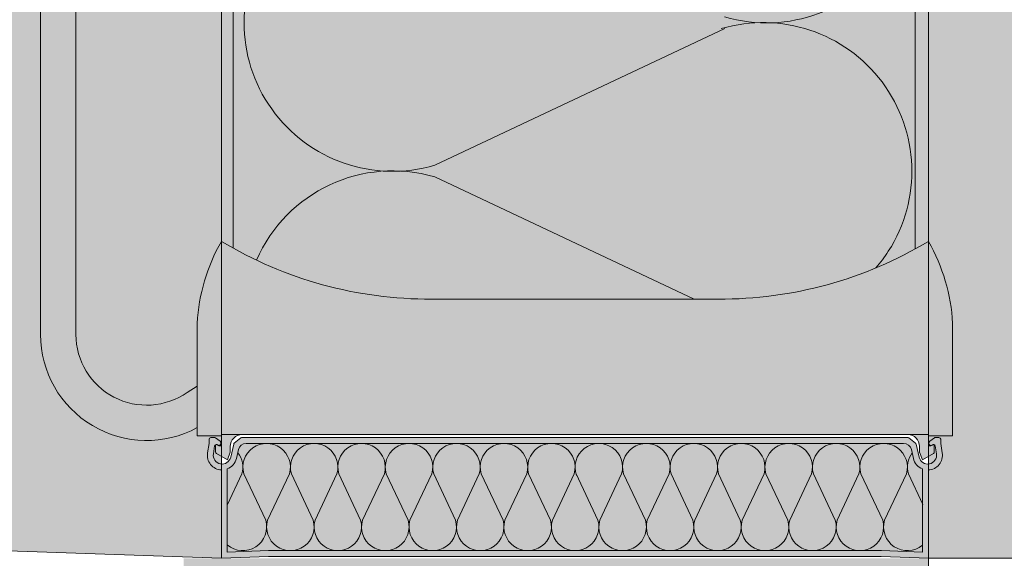
# Model space of a CAD drawing. Units: metres. Extents: x 649 to 676, y -2093.1 to -2059.8.
# Drawn here: x 675.3 to 675.4, y -2060.9 to -2060.8 of the extents above; entities that cross this region are included whole.
import ezdxf

# ---------------------------------------------------------------- set-up
doc = ezdxf.new("R2010")
doc.units = ezdxf.units.M
doc.header["$MEASUREMENT"] = 0
doc.layers.add('TI-Detail_040', color=7, linetype='Continuous')
doc.layers.add('TI-FERTIGTEIL', color=7, linetype='Continuous')

# ---------------------------------------------------------------- blocks, each defined once
blk = doc.blocks.new('KXT H200 Combar')
at = {"linetype": 'Continuous', "lineweight": 0, "true_color": 0xffffff}
blk.add_hatch(color=7, dxfattribs=at).paths.add_polyline_path([(2.130545912579919, -44.44454096827692, -0.1380629677046947), (2.132277974567501, -44.45075139893608), (2.132277974567501, -44.52325139893585), (2.138277974567472, -44.52325139893585), (2.138277974567472, -44.45075139893608, 0.0777967447584619), (2.137416893189879, -44.44525072002764), (2.136543111211836, -44.44525072002764, -0.0101470536546238), (2.136498878087764, -44.44525072002809, -0.2348056304418927), (2.136084953010482, -44.44503978252762, 0.1764028050747639), (2.135065124944276, -44.44450072002748), (2.130732631194519, -44.44450072002748, 0.1157037171278427), (2.130567428723111, -44.44453076809443, -0.002416624113726349)])
at = {"linetype": 'Continuous', "lineweight": 18}
blk.add_hatch(color=8, dxfattribs=at).paths.add_polyline_path([(2.130545912579919, -44.44454096827692, -0.1380629677038145), (2.132277974567501, -44.45075139893605), (2.132277974567501, -44.52325139893585), (2.132277974567501, -44.55975139893599, 0.568889456330778), (2.158877974567417, -44.57556405209743), (2.158877974567417, -44.56855251270031), (2.157160891803642, -44.56958122346759, -0.6068148963122425), (2.138277974567472, -44.55975139893599), (2.138277974567472, -44.52325139893585), (2.138277974567472, -44.45075139893615, 0.07779674474377912), (2.137416893189879, -44.44525072002764), (2.136543111211836, -44.44525072002764, -0.01014705879541994), (2.136498878065359, -44.44525072002764), (2.13632508492965, -44.44525072002764, -0.01014705859162951), (2.136280851784064, -44.44525072002764, -0.234805621211601), (2.135866926725043, -44.44503978252762, 0.17640280503758), (2.134847098658838, -44.44450072002748), (2.13069553957248, -44.44450072002748, 0.09020318268809256), (2.130567428723117, -44.44453076809443, -0.002416624114213961)])
at = {"linetype": 'Continuous', "lineweight": 13}
for points in [[(2.162977974567525, -44.54395139893586, 0.008426239287125516), (2.164977974567478, -44.54510836269856), (2.164977974567478, -44.44451238996455), (2.16697797456743, -44.44452405990162, 0.01972397330165823), (2.166847098658877, -44.44450072002748), (2.162977974567525, -44.44450072002748)], [(2.280735768917339, -44.44523922160513), (2.280735768917339, -44.54522694562343), (2.282980370714426, -44.54395139893609), (2.282980370714426, -44.44523922160513)], [(2.158877974567417, -44.55772805751212), (2.158877974567417, -44.57695139893622), (2.162977974552518, -44.57695139893622), (2.162977974552518, -44.55395139893608), (2.162977974567525, -44.54395139893609, 0.1166725234442159)], [(2.162977974567525, -44.54395139893586), (2.162977974567525, -44.57675139893581), (2.222979172640976, -44.57675139893581), (2.282980370714426, -44.57675139893581), (2.282980370714426, -44.54395139893586, -0.1374263111234794), (2.247314888989195, -44.5537513989359), (2.222979172640976, -44.5537513989359), (2.198643456292757, -44.5537513989359, -0.1374263111234794)], [(2.287080370714534, -44.55772805751212, 0.1166725234442159), (2.282980370714426, -44.54395139893609), (2.282980370729433, -44.55395139893608), (2.282980370729433, -44.57695139893622), (2.287080370714534, -44.57695139893622)], [(2.166479172641061, -44.57675139893581), (2.16297917264103, -44.57675139893581), (2.16297917264103, -44.57838049326301, -0.5486187866265789), (2.162552387162464, -44.57865238559907), (2.162077082917222, -44.57843074758966, 0.08636310052005321), (2.161979172641054, -44.57846229912502), (2.161979172641054, -44.57971188619695, 0.267949192431134), (2.162129172641016, -44.57997169381815), (2.164004841890005, -44.58105461196419), (2.164479172641109, -44.57975139893597), (2.164479172641109, -44.57875139893622, -0.414213562373095)], [(2.282979172641035, -44.57675139893581), (2.279479172641004, -44.57675139893581, -0.4142135623730284), (2.28147917264107, -44.57875139893622), (2.28147917264107, -44.57975139893597), (2.281953503392174, -44.58105461196419), (2.283829172641049, -44.57997169381815, 0.2679491924311242), (2.283979172641011, -44.57971188619695), (2.283979172641011, -44.57846960772167), (2.283881262364844, -44.57843545812466), (2.283405958119488, -44.57865238559907, -0.5486187866270639), (2.282979172641035, -44.57838049326301)]]:
    blk.add_hatch(color=9, dxfattribs=at).paths.add_polyline_path(points)
at = {"linetype": 'Continuous', "lineweight": 18, "true_color": 0xf2f2f2}
for points in [[(2.164977974567478, -44.44451238996455), (2.164977974567478, -44.54510836269878, 0.1288508632711234), (2.198643456030709, -44.5537513989359), (2.249248276725552, -44.55373377076921, 0.1217124675701932), (2.280735768917339, -44.54522694562343), (2.280735768917339, -44.44525072002764), (2.280280851783914, -44.44525072002764, -0.2134879764746428), (2.279893524949102, -44.44507275269918, 0.1467710142260811), (2.279104569345236, -44.44455702422331), (2.27884709865873, -44.44450072002748), (2.2745146049092, -44.44450072002748, 0.2579262026638665), (2.27419503249871, -44.44465682333887, -0.2341089087720932), (2.272988166640516, -44.44525072002764), (2.264219379259544, -44.44525072002764, -0.1945804762303774), (2.263866926724972, -44.44503978252762, 0.1764028050706151), (2.262847098658767, -44.44450072002748), (2.258514604909237, -44.44450072002748, 0.2579262016655595), (2.258195032498747, -44.44465682333887, -0.2165453404407194), (2.25708085178394, -44.44525072002764), (2.248219379259581, -44.44525072002764, -0.1945804762303774), (2.24786692672501, -44.44503978252762, 0.1764028049481531), (2.246847098658804, -44.44450072002748), (2.242514604909275, -44.44450072002748, 0.2579262016655595), (2.242195032498785, -44.44465682333887, -0.2165453406067907), (2.241080851783977, -44.44525072002764), (2.232219379259732, -44.44525072002764, -0.1945804762303774), (2.231866926725161, -44.44503978252762, 0.1764028049376349), (2.230847098658955, -44.44450072002748), (2.226514604909426, -44.44450072002748, 0.2579262016655595), (2.226195032498936, -44.44465682333887, -0.2165453406210273), (2.225080851784128, -44.44525072002764), (2.216219379259655, -44.44525072002764, -0.1945804762303774), (2.215866926725084, -44.44503978252762, 0.176402804921557), (2.214847098658879, -44.44450072002748), (2.210514604909349, -44.44450072002748, 0.2579262016655595), (2.210195032498859, -44.44465682333887, -0.2165453406428522), (2.209080851784051, -44.44525072002764), (2.200219379259579, -44.44525072002764, -0.1945804762303774), (2.199866926725008, -44.44503978252762, 0.1764028049110389), (2.198847098658803, -44.44450072002748), (2.194514604909273, -44.44450072002748, 0.2579262016655595), (2.194195032498783, -44.44465682333887, -0.2165453406570885), (2.193080851783975, -44.44525072002764), (2.18421937925973, -44.44525072002764, -0.1945804762303774), (2.183866926725159, -44.44503978252762, 0.176402804894961), (2.182847098658954, -44.44450072002748), (2.178514604909424, -44.44450072002748, 0.2579262016655595), (2.178195032498934, -44.44465682333887, -0.2165453406789139), (2.177080851784126, -44.44525072002764), (2.168280851784061, -44.44525072002764, -0.2466992337930533), (2.167827925609117, -44.44499810728168, 0.1474748430717448), (2.16697797456743, -44.44452405990162)], [(2.274997916053849, -44.5964513989361), (2.281979172641059, -44.59671319605786), (2.281979172641059, -44.5825867184235, -0.2506907557404282), (2.280433585610695, -44.58080500386768), (2.280090850045099, -44.57929568450072, 0.3502256785613778), (2.278782842644773, -44.57825139893612), (2.167175502637292, -44.57825139893612, 0.3502256785612186), (2.165867495236967, -44.57929568450072), (2.165524759671371, -44.58080500386768, -0.2506907557402282), (2.163979172641007, -44.5825867184235), (2.163979172641007, -44.59671319605786), (2.170960429228217, -44.5964513989361)]]:
    blk.add_hatch(color=7, dxfattribs=at).paths.add_polyline_path(points)
at = {"linetype": 'Continuous', "lineweight": 13}
h = blk.add_hatch(color=9, dxfattribs=at)
h.paths.add_polyline_path([(2.160619228074097, -44.57985019888474, 0.4492435405633313), (2.16297917264103, -44.58274908002022), (2.16297917264103, -44.597751398936), (2.1709791726405, -44.59745139893585), (2.27497917264202, -44.59745139893585), (2.282979172641035, -44.597751398936), (2.282979172641035, -44.58274908002022, 0.4492435405611387), (2.285339117208082, -44.57985019888474), (2.285079172641076, -44.57825139893566), (2.285079172641076, -44.57755139893607, 0.414213562373095), (2.284779172640924, -44.57725139893591), (2.284173739310177, -44.57725139893591, 0.1538790781094568), (2.284001700606836, -44.5773056293599), (2.283207133937822, -44.57786182602831, 0.1670354506087063), (2.283035338155628, -44.57819404443353, 0.6292752305804613), (2.283624405317141, -44.57851877485609, -0.6163407322701263), (2.284135676492383, -44.57867969163453), (2.284352078119127, -44.58001067890518, -0.9694145284168258), (2.28140875916074, -44.58058356189531), (2.280903114515809, -44.57835683280086, 0.1746973023694902), (2.280793475679161, -44.57818547819625), (2.27966004928544, -44.57731361173933, 0.165408130827839), (2.279477136057039, -44.57725139893591), (2.166481209224912, -44.57725139893591, 0.1654081307506921), (2.166298295996739, -44.57731361173933), (2.165164869603018, -44.57818547819625, 0.1746973025026392), (2.165055230766256, -44.57835683280086), (2.164549586121325, -44.58058356189531, -0.9694145284168258), (2.161606267162938, -44.58001067890518), (2.161822668789682, -44.57867969163453, -0.4973032971931922), (2.162245565994681, -44.57845594330456), (2.162452387162489, -44.57855238559887, 0.6478454051937168), (2.16286644707418, -44.57819404443353, 0.3237429335517917), (2.162751211344357, -44.57786182602831), (2.161956644675229, -44.5773056293599, 0.1538790781094567), (2.161784605971889, -44.57725139893591), (2.161179172641027, -44.57725139893591, 0.414213562373095), (2.160879172641103, -44.57755139893607), (2.160879172641103, -44.57825139893566)])
h.paths.add_polyline_path([(2.281979172641059, -44.59671319605786), (2.274997916053849, -44.5964513989361), (2.170626178087673, -44.59646393335379), (2.163979172641007, -44.59671319605786), (2.163979172641007, -44.5825867184235, 0.2506907558331538), (2.165524759671371, -44.58080500386768), (2.165867495236967, -44.57929568450072, -0.350225678620103), (2.167175502637292, -44.57825139893612), (2.277662338170103, -44.57825139893612), (2.279122173714995, -44.57829503150879, -0.2878660822430025), (2.280099969960133, -44.57933584626335), (2.280517888357508, -44.58109426340434, 0.2188792286243117), (2.281979172641059, -44.5825867184235)], flags=0)
at = {"color": 7, "linetype": 'Continuous', "lineweight": 5}
for p, q in [((2.162977974567525, -44.44450072002748), (2.162977974567525, -44.54395139893609)), ((2.164977974567478, -44.44451238996455), (2.164977974567478, -44.54510836269878)), ((2.280735768917339, -44.54522694562343), (2.280735768917339, -44.44523922160513)), ((2.282977974567416, -44.54395283942586), (2.282977974567416, -44.44525072002764)), ((2.132277974567501, -44.45075139893608), (2.132277974567501, -44.55975139893599)), ((2.138277974567472, -44.55975139893599), (2.138277974567472, -44.45075139893608)), ((2.248399978845214, -44.50783031819585), (2.199187065206161, -44.53102715368143)), ((2.24319423750388, -44.5537513989359), (2.199187065206161, -44.53300832439529)), ((2.197847778949836, -44.55374260777535), (2.247998287309315, -44.5537513989359)), ((2.158877974567417, -44.5578516332248), (2.158877974567417, -44.57695139893622)), ((2.287080370714534, -44.5578516332248), (2.287080370714534, -44.57695139893622)), ((2.158877974567417, -44.56855251270031), (2.157160891803642, -44.56958122346759)), ((2.158877974567417, -44.57695139893622), (2.162977974567525, -44.57695139893622)), ((2.160879172641103, -44.57755139893607), (2.160879172641103, -44.57825139893612)), ((2.161784605971775, -44.57725139893591), (2.161179172641027, -44.57725139893591)), ((2.162751211344357, -44.57786182602831), (2.161956644675115, -44.57730562935967)), ((2.162977974567525, -44.57675139893581), (2.282977974567416, -44.57675139893581)), ((2.16297917264103, -44.57675139893581), (2.16297917264103, -44.57838049326301)), ((2.166298295996853, -44.5773136117391), (2.165164869603018, -44.57818547819625)), ((2.279477136057039, -44.57725139893591), (2.166481209225026, -44.57725139893591)), ((2.280793475679161, -44.57818547819625), (2.279660049285326, -44.5773136117391)), ((2.282979172641035, -44.57838049326301), (2.282979172641035, -44.57675139893581)), ((2.287080370714534, -44.57695139893622), (2.282980370714426, -44.57695139893622)), ((2.28400170060695, -44.57730562935967), (2.283207133937708, -44.57786182602831)), ((2.284779172641038, -44.57725139893591), (2.28417373931029, -44.57725139893591)), ((2.285079172641076, -44.57825139893612), (2.285079172641076, -44.57755139893607)), ((2.160879172641103, -44.57825139893612), (2.160619228074097, -44.57985019888474)), ((2.161606267162938, -44.58001067890518), (2.161822668789682, -44.57867969163453)), ((2.161979172641054, -44.57846229912502), (2.161979172641054, -44.57971188619695)), ((2.162552387162464, -44.57865238559907), (2.162077082917222, -44.57843074758966)), ((2.162245565994795, -44.57845594330456), (2.162452387162489, -44.57855238559887)), ((2.164479172641109, -44.57975139893597), (2.164479172641109, -44.57875139893622)), ((2.165055230766256, -44.57835683280109), (2.164549586121325, -44.58058356189531)), ((2.165524759671371, -44.58080500386768), (2.165867495236967, -44.57929568450072)), ((2.167175502637292, -44.57825139893612), (2.278782842644773, -44.57825139893612)), ((2.280090850045099, -44.57929568450072), (2.280433585610695, -44.58080500386768)), ((2.28140875916074, -44.58058356189531), (2.280903114515809, -44.57835683280109)), ((2.28147917264107, -44.57875139893622), (2.28147917264107, -44.57975139893597)), ((2.283881262364844, -44.57843545812466), (2.283405958119488, -44.57865238559907)), ((2.283979172641011, -44.57846960772167), (2.283881262364844, -44.57843545812466)), ((2.283979172641011, -44.57971188619695), (2.283979172641011, -44.57846960772167)), ((2.284135676492383, -44.57867969163453), (2.284352078119127, -44.58001067890518)), ((2.285339117208082, -44.57985019888474), (2.285079172641076, -44.57825139893612)), ((2.162129172641016, -44.57997169381815), (2.164004841890005, -44.58105461196419)), ((2.164004841890005, -44.58105461196419), (2.164479172641109, -44.57975139893597)), ((2.28147917264107, -44.57975139893597), (2.281953503392174, -44.58105461196419)), ((2.281953503392174, -44.58105461196419), (2.283829172641049, -44.57997169381815)), ((2.163979172641007, -44.59671319605786), (2.163979172641007, -44.5825867184235)), ((2.281979172641059, -44.5825867184235), (2.281979172641059, -44.59671319605786)), ((2.16297917264103, -44.58274908002022), (2.16297917264103, -44.59775218969935)), ((2.164020165899615, -44.58860218762175), (2.166459467015216, -44.58342140149398)), ((2.166789338941498, -44.58342140149398), (2.170491212387446, -44.59128374143711)), ((2.170815091796044, -44.59128308641266), (2.174520749482554, -44.58342140149398)), ((2.174845817431674, -44.58342140149398), (2.178547690877622, -44.59128374143711)), ((2.178871570286333, -44.59128308641266), (2.182577227972729, -44.58342140149398)), ((2.182902295921963, -44.58342140149398), (2.186604169367797, -44.59128374143711)), ((2.186928048776508, -44.59128308641266), (2.190633706463018, -44.58342140149398)), ((2.190958774412138, -44.58342140149398), (2.194660647858086, -44.59128374143711)), ((2.194984527266683, -44.59128308641266), (2.198690184953307, -44.58342140149398)), ((2.199015252902313, -44.58342140149398), (2.202717126348261, -44.59128374143711)), ((2.203041005756972, -44.59128308641266), (2.206746663443369, -44.58342140149398)), ((2.207071731392602, -44.58342140149398), (2.210773604838437, -44.59128374143711)), ((2.211097484247148, -44.59128308641266), (2.214803141933658, -44.58342140149398)), ((2.215128209882778, -44.58342140149398), (2.218830083328726, -44.59128374143711)), ((2.219153962737323, -44.59128308641266), (2.222859620423947, -44.58342140149398)), ((2.226886369061617, -44.59128308641266), (2.223180711375221, -44.58342140149398)), ((2.230912121916276, -44.58342140149398), (2.227210248470442, -44.59128374143711)), ((2.234942847551906, -44.59128308641266), (2.23123718986551, -44.58342140149398)), ((2.238968600406565, -44.58342140149398), (2.235266726960617, -44.59128374143711)), ((2.242999326042195, -44.59128308641266), (2.239293668355572, -44.58342140149398)), ((2.247025078896741, -44.58342140149398), (2.243323205450793, -44.59128374143711)), ((2.251055804532257, -44.59128308641266), (2.247350146845861, -44.58342140149398)), ((2.255081557386916, -44.58342140149398), (2.251379683941082, -44.59128374143711)), ((2.259112283022546, -44.59128308641266), (2.25540662533615, -44.58342140149398)), ((2.263138035877205, -44.58342140149398), (2.259436162431257, -44.59128374143711)), ((2.267168761512835, -44.59128308641266), (2.263463103826211, -44.58342140149398)), ((2.27119451436738, -44.58342140149398), (2.267492640921432, -44.59128374143711)), ((2.27522524000301, -44.59128308641266), (2.2715195823165, -44.58342140149398)), ((2.279250992857556, -44.58342140149398), (2.275549119411721, -44.59128374143711)), ((2.282020165899553, -44.58860218762175), (2.279580864783838, -44.58342140149398)), ((2.282979172641035, -44.597751398936), (2.282979172641035, -44.58274908002022)), ((2.16297917264103, -44.597751398936), (2.170979172641069, -44.59745139893585)), ((2.170960429228217, -44.5964513989361), (2.163979172641007, -44.59671319605786)), ((2.274997916053849, -44.5964513989361), (2.170960429228217, -44.5964513989361)), ((2.170979172641069, -44.59745139893585), (2.27497917264111, -44.59745139893585)), ((2.27497917264111, -44.59745139893585), (2.282979172641035, -44.597751398936)), ((2.281979172641059, -44.59671319605786), (2.274997916053849, -44.5964513989361))]:
    blk.add_line(p, q, dxfattribs=at)
for centre, radius, start, end in [((2.192052270838417, -44.50682844544055), 0.02522861017152023, 73.57227166504663, 286.4277283352454), ((2.255524193861561, -44.48162474772109), 0.02522861017152023, 253.5722716647546, 327.2928185523091), ((2.2549339705688, -44.53202938106281), 0.02522861017152024, 327.3630897189769, 106.3881833974191), ((2.192052270838417, -44.55720703263616), 0.02522861017152023, 73.57227166504762, 156.47520704171), ((2.189904130950254, -44.55944829584723), 0.03106721280420352, 150.0781442900566, 177.0874675631543), ((2.198301757003605, -44.48519564141634), 0.06855660907107582, 238.9858433323267, 270.2855741181264), ((2.247656588278346, -44.48519564141634), 0.06855660907107582, 269.7144258818736, 301.0141566676734), ((2.256054214331698, -44.55944829584723), 0.03106721280420352, 2.912532436845773, 29.9218557099434), ((2.254950673957865, -44.5320033349167), 0.02522861017152023, 319.2906578642023, 327.2928185523088), ((2.150277974567416, -44.55975139893599), 0.01799999999999979, 180, 298.5403654846761), ((2.150277974567416, -44.55975139893599), 0.01200000000000001, 180, 304.9999999996697), ((2.161179172641027, -44.57755139893607), 0.0003000000000028535, 90, 180), ((2.161784605971775, -44.57755139893607), 0.0003000000000028535, 55.00797982278651, 90), ((2.166479172641061, -44.57875139893622), 0.00199999999999978, 90, 180), ((2.166481209225026, -44.57755139893607), 0.0003000000000028535, 90, 127.5685919891123), ((2.279477136057039, -44.57755139893607), 0.0003000000000024095, 52.43140799367779, 90), ((2.279479172641004, -44.57875139893622), 0.00199999999999978, 0, 90), ((2.28417373931029, -44.57755139893607), 0.0003000000000028535, 90, 124.9920201772135), ((2.284779172641038, -44.57755139893607), 0.0003000000000015213, 0, 90), ((2.16211878051638, -44.57872783564062), 0.0003000000000037417, 65.00000001442532, 170.7652405964728), ((2.162579172641017, -44.57828049326281), 0.0002999999999926395, 244.999999994747, 16.74799532094049), ((2.162679172641106, -44.57838049326301), 0.0003000000000010772, 244.9999999750687, 0), ((2.162579172641017, -44.57810759560471), 0.0003000000000010772, 343.2520047622258, 55.00797982278651), ((2.165347782831191, -44.57842326539276), 0.0002999999999881986, 127.5685920420659, 167.2062589133804), ((2.167175502637292, -44.57959270623496), 0.001341307298858396, 90, 167.206258890509), ((2.170655044212026, -44.58228162940713), 0.004030230470930096, 343.5722716657879, 196.427728334212), ((2.178711522702201, -44.58228162940713), 0.00403023047092832, 343.5722716657879, 196.427728334212), ((2.18676800119249, -44.58228162940713), 0.00403023047092832, 343.5722716657879, 196.427728334212), ((2.194824479682666, -44.58228162940713), 0.004030230470930096, 343.5722716657879, 196.427728334212), ((2.202880958172841, -44.58228162940713), 0.00403023047092832, 343.5722716657879, 196.427728334212), ((2.21093743666313, -44.58228162940713), 0.00403023047092832, 343.5722716657879, 196.427728334212), ((2.218993915153305, -44.58228162940713), 0.004030230470929208, 343.572271666245, 196.427728334212), ((2.227046416645749, -44.58228162940713), 0.00403023047092832, 343.5722716657879, 200.09056444445), ((2.235102895136038, -44.58228162940713), 0.004030230470930096, 343.5722716657879, 196.427728334212), ((2.243159373626213, -44.58228162940713), 0.00403023047092832, 343.5722716657879, 196.427728333755), ((2.251215852116388, -44.58228162940713), 0.004030230470930096, 343.5722716657879, 196.427728334212), ((2.259272330606677, -44.58228162940713), 0.00403023047092832, 343.5722716657879, 196.427728334212), ((2.267328809096853, -44.58228162940713), 0.00403023047092832, 343.5722716657879, 196.427728333755), ((2.275385287587028, -44.58228162940713), 0.004030230470930096, 343.5722716657879, 196.427728334212), ((2.278782842644773, -44.57959270623496), 0.001341307298869499, 12.79374110949096, 90), ((2.280610562450761, -44.57842326539276), 0.0003000000000072944, 12.79374108181149, 52.43140792351428), ((2.283279172641073, -44.57838049326301), 0.0002999999999975245, 180, 294.9999999855747), ((2.283407795228641, -44.57821505494803), 0.0003730492097338001, 176.7713344174412, 305.4960968580139), ((2.283604590375035, -44.5782778859666), 0.0005753933366379194, 133.6899878398692, 171.6215065010376), ((2.283839564765685, -44.57872783564062), 0.0003000000000024095, 9.234759403527265, 135.8236372371074), ((2.163086825796313, -44.58025139893607), 0.002500000000000835, 170.7652405817811, 267.5320082978713), ((2.163086825796313, -44.58025139893607), 0.001500000000000057, 170.7652405786309, 347.2062588823877), ((2.162279172640979, -44.57971188619695), 0.0003000000000032976, 180, 240.0000000129049), ((2.163086825796313, -44.58025139893607), 0.002499999999992397, 290.9123120206725, 347.2062588927432), ((2.162593761744688, -44.58228162940713), 0.00403023047092832, 343.5722716657879, 37.56464485705108), ((2.283446570054366, -44.58228162940713), 0.00403023047092832, 142.4353551429489, 196.427728334212), ((2.282871519485752, -44.58025139893607), 0.002500000000000391, 192.7937411072567, 249.0876879793275), ((2.282871519485752, -44.58025139893607), 0.001499999999999613, 192.7937411166507, 9.234759421369088), ((2.282871519485752, -44.58025139893607), 0.002500000000003055, 272.4679917021287, 9.234759417800724), ((2.283679172640973, -44.57971188619695), 0.0002999999999930836, 300.0000000058987, 0), ((2.1666244029783, -44.59242116846508), 0.004030230470930096, 228.97812188098, 16.42772833375499), ((2.174681294958305, -44.59242116846508), 0.00403023047092832, 163.572271665788, 16.42772833421207), ((2.18273777344848, -44.59242116846508), 0.00403023047092832, 163.572271665788, 16.42772833421207), ((2.190794251938655, -44.59242116846508), 0.00403023047092832, 163.572271665788, 16.42772833421207), ((2.198850730428944, -44.59242116846508), 0.004030230470931873, 163.572271665788, 16.42772833421207), ((2.20690720891912, -44.59242116846508), 0.004030230470927876, 163.572271665788, 16.42772833421207), ((2.214963687409295, -44.59242116846508), 0.00403023047092832, 163.572271665788, 16.42772833421207), ((2.223020165899584, -44.59242116846508), 0.004030230470931873, 163.572271665788, 16.42772833421207), ((2.231076644389759, -44.59242116846508), 0.004030230470929208, 163.572271665788, 16.42772833421207), ((2.239133122879934, -44.59242116846508), 0.004030230470929208, 163.572271665788, 16.42772833421207), ((2.247189601370223, -44.59242116846508), 0.004030230470930096, 163.572271665788, 16.42772833421207), ((2.255246079860399, -44.59242116846508), 0.004030230470930096, 163.572271665788, 16.42772833421207), ((2.263302558350574, -44.59242116846508), 0.004030230470929208, 163.572271665788, 16.42772833421207), ((2.271359036840863, -44.59242116846508), 0.004030230470930096, 163.572271665788, 16.42772833421207), ((2.27941592882064, -44.59242116846508), 0.00403023047092832, 163.572271665788, 309.4945097390724)]:
    blk.add_arc(centre, radius, start, end, dxfattribs=at)

msp = doc.modelspace()

# ---------------------------------------------------------------- hatches: boundary and pattern name
at = {"linetype": 'Continuous', "lineweight": 18, "true_color": 0xd8d8d8}
for points in [[(673.8256318649865, -2060.815878001292), (673.8326318649861, -2060.822878001292), (675.3027868455474, -2060.874214439561), (675.3027868455474, -2060.674214430932), (673.9756323581405, -2060.684214776913), (673.9756316692283, -2060.707657354826), (673.9256309836628, -2060.707657354826), (673.9256309836628, -2060.581560923949), (673.9186309672377, -2060.574560907524), (673.8326309697559, -2060.574560907524), (673.8256309756771, -2060.581560923949), (673.8256309756771, -2060.704724314267)], [(675.4227868455473, -2060.674214588287), (675.4227868455473, -2060.874214590806), (675.9877856474732, -2060.874214590806), (675.9877856474732, -2060.674214590599)]]:
    msp.add_hatch(color=254, dxfattribs=at).paths.add_polyline_path(points)
at = {"layer": 'TI-FERTIGTEIL', "linetype": 'Continuous', "lineweight": 18, "true_color": 0xf2f2f2}
msp.add_hatch(color=7, dxfattribs=at).paths.add_polyline_path([(675.4227872179854, -2060.874214428498), (675.3027868455474, -2060.874214590806), (675.2963561318884, -2060.874214600635), (675.2963561318884, -2060.884368901801), (675.2963561318884, -2060.926368901801), (675.4227872179854, -2060.926368901801)])

# ---------------------------------------------------------------- linework, layer by layer
at = {"color": 7, "linetype": 'Continuous', "lineweight": 15}
msp.add_line((675.4227889805561, -2060.87477458237), (675.4227868455473, -2060.6742145806), dxfattribs=at)
at = {"color": 7, "linetype": 'Continuous', "lineweight": 5}
msp.add_line((675.4227872179854, -2061.587424733484), (675.4227872179854, -2060.873214428499), dxfattribs=at)
at = {"layer": 'TI-Detail_040', "color": 7, "linetype": 'Continuous', "lineweight": 15}
msp.add_line((675.3027868455474, -2060.674214428498), (675.3027868455474, -2060.874214428498), dxfattribs=at)
at = {"layer": 'TI-Detail_040', "color": 7, "linetype": 'Continuous', "lineweight": 20}
for p, q in [((673.8326318649861, -2060.822878001292), (675.3027868455474, -2060.874215219262)), ((675.4227868455473, -2060.874214428498), (675.9877856474732, -2060.874214428498))]:
    msp.add_line(p, q, dxfattribs=at)

# ---------------------------------------------------------------- block references
at = {"color": 255, "linetype": 'Continuous', "lineweight": 18}
msp.add_blockref('KXT H200 Combar', (673.1398076729065, -2016.276463029562), dxfattribs=at)

doc.saveas('drawing.dxf')
